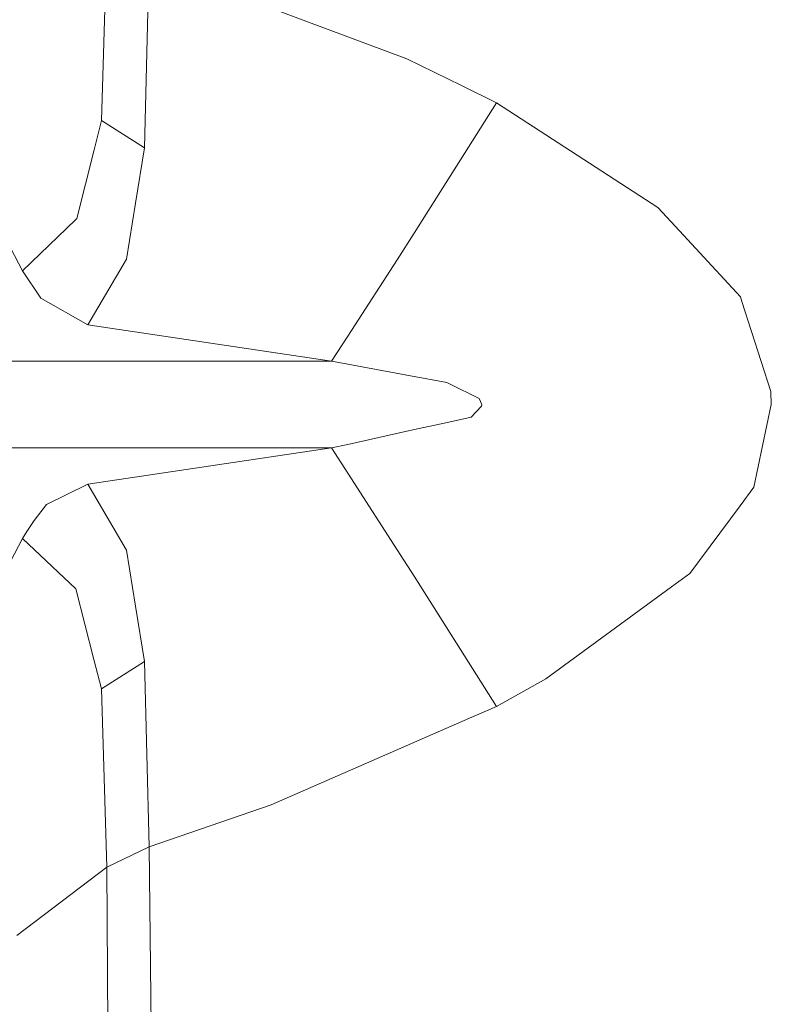
# Model space of a CAD drawing. Units: millimetres. Extents: x 967 to 8451, y -1538 to 1701.
# Drawn here: x 1100 to 1237, y -109 to 70 of the extents above; entities that cross this region are included whole.
import ezdxf

# ---------------------------------------------------------------- set-up
doc = ezdxf.new("R2010")
doc.units = ezdxf.units.MM
doc.layers.add('1', color=7, linetype='Continuous', true_color=0xffffff)

msp = doc.modelspace()

# ---------------------------------------------------------------- linework, layer by layer
at = {"layer": '1', "color": 18, "linetype": 'Continuous', "lineweight": 13}
for p, q in [((1115.822704, 83.974891), (1114.84948, 51.597514)), ((1123.511942, 80.281564), (1122.677954, 46.630457)), ((1170.362862, 62.781699), (1123.511942, 80.281564)), ((1170.362862, 62.781699), (1180.250319, 57.92619)), ((1186.627777, 54.794386), (1180.250319, 57.92619)), ((1171.669157, 31.150543), (1186.627777, 54.794386)), ((1186.627777, 54.794386), (1215.902002, 35.813205)), ((1113.517435, 46.279192), (1114.84948, 51.597514)), ((1114.84948, 51.597514), (1122.677954, 46.630457)), ((1121.059568, 36.572129), (1122.677954, 46.630457)), ((1110.389622, 33.791759), (1113.517435, 46.279192)), ((1091.257921, 42.006478), (1100.518139, 24.314009)), ((1121.059568, 36.572129), (1119.426163, 26.420325)), ((1218.346985, 33.16708), (1215.902002, 35.813205)), ((1100.518139, 24.314009), (1110.129745, 33.542209)), ((1110.389622, 33.791759), (1110.129745, 33.542209)), ((1230.925234, 19.554913), (1218.346985, 33.16708)), ((1168.586405, 26.278288), (1171.669157, 31.150543)), ((1112.37851, 14.470876), (1119.426163, 26.420325)), ((1159.606744, 12.40955), (1168.586405, 26.278288)), ((1100.518139, 24.314009), (1103.880079, 19.322664)), ((1103.880079, 19.322664), (1112.37851, 14.470876)), ((1231.199415, 18.705972), (1230.925234, 19.554913)), ((1231.199415, 18.705972), (1236.465128, 2.398558)), ((1156.662615, 7.862457), (1112.37851, 14.470876)), ((1156.662615, 7.862457), (1159.606644, 12.409395)), ((1092.539938, 7.862457), (1119.259996, 7.862457)), ((1119.259996, 7.862457), (1156.662615, 7.862457)), ((1159.601842, 7.324614), (1156.662615, 7.862457)), ((1170.983465, 5.241916), (1159.601901, 7.324603)), ((1177.579077, 4.034989), (1170.983465, 5.241916)), ((1178.081663, 3.787503), (1177.579077, 4.034989)), ((1178.081663, 3.787503), (1183.460863, 1.138695)), ((1236.530693, 0.000477), (1236.465128, 2.398558)), ((1183.937462, 0.000142), (1183.460863, 1.138695)), ((1183.907898, -0.284321), (1183.937462, 0)), ((1183.937462, 0.000142), (1183.937462, 0)), ((1233.372839, -15.00459), (1236.530693, 0)), ((1236.530693, 0.000477), (1236.530693, 0)), ((1183.907898, -0.284321), (1182.041796, -2.256326)), ((1177.959831, -3.157988), (1170.855673, -4.727266)), ((1177.959831, -3.157988), (1182.041796, -2.256326)), ((1159.601795, -7.213197), (1170.855673, -4.727266)), ((1092.539938, -7.862456), (1156.662615, -7.862448)), ((1156.662615, -7.862448), (1112.37851, -14.470875)), ((1156.662615, -7.862448), (1159.601737, -7.21321)), ((1156.662615, -7.862448), (1159.606666, -12.43311)), ((1159.606766, -12.433265), (1168.584974, -26.372)), ((1104.864271, -18.146485), (1112.37851, -14.470875)), ((1112.37851, -14.470875), (1119.426163, -26.420325)), ((1230.87302, -18.360167), (1233.372839, -15.00459)), ((1104.864271, -18.146485), (1102.631958, -21.046608)), ((1221.705587, -30.666127), (1230.87302, -18.360167)), ((1101.315172, -23.053512), (1102.631958, -21.046608)), ((1100.518139, -24.314016), (1101.315172, -23.053512)), ((1087.303074, -49.562573), (1100.518139, -24.314016)), ((1100.518139, -24.314016), (1110.205563, -33.458069)), ((1119.426163, -26.420325), (1121.059568, -36.572128)), ((1168.584974, -26.372), (1171.679886, -31.176954)), ((1171.679886, -31.176954), (1186.627777, -54.794386)), ((1218.401106, -33.081293), (1221.705587, -30.666127)), ((1113.490732, -46.290129), (1110.205563, -33.458069)), ((1218.401106, -33.081293), (1195.551308, -49.782007)), ((1122.677954, -46.630457), (1121.059568, -36.572128)), ((1113.490732, -46.290129), (1114.84948, -51.59752)), ((1114.84948, -51.59752), (1122.677954, -46.630457)), ((1122.677954, -46.630457), (1123.511942, -80.28157)), ((1186.627777, -54.794386), (1195.551308, -49.782007)), ((1115.822704, -83.974883), (1114.84948, -51.59752)), ((1180.319221, -57.554602), (1186.627777, -54.794386)), ((1145.707043, -72.698697), (1180.319221, -57.554602)), ((1123.511942, -80.28157), (1145.707043, -72.698697)), ((1115.822704, -83.974883), (1123.511942, -80.28157)), ((1123.511942, -80.28157), (1125.275763, -229.947149)), ((1099.521311, -96.425235), (1115.822704, -83.974883)), ((1116.382034, -164.728105), (1115.822704, -83.974883))]:
    msp.add_line(p, q, dxfattribs=at)

doc.saveas('drawing.dxf')
